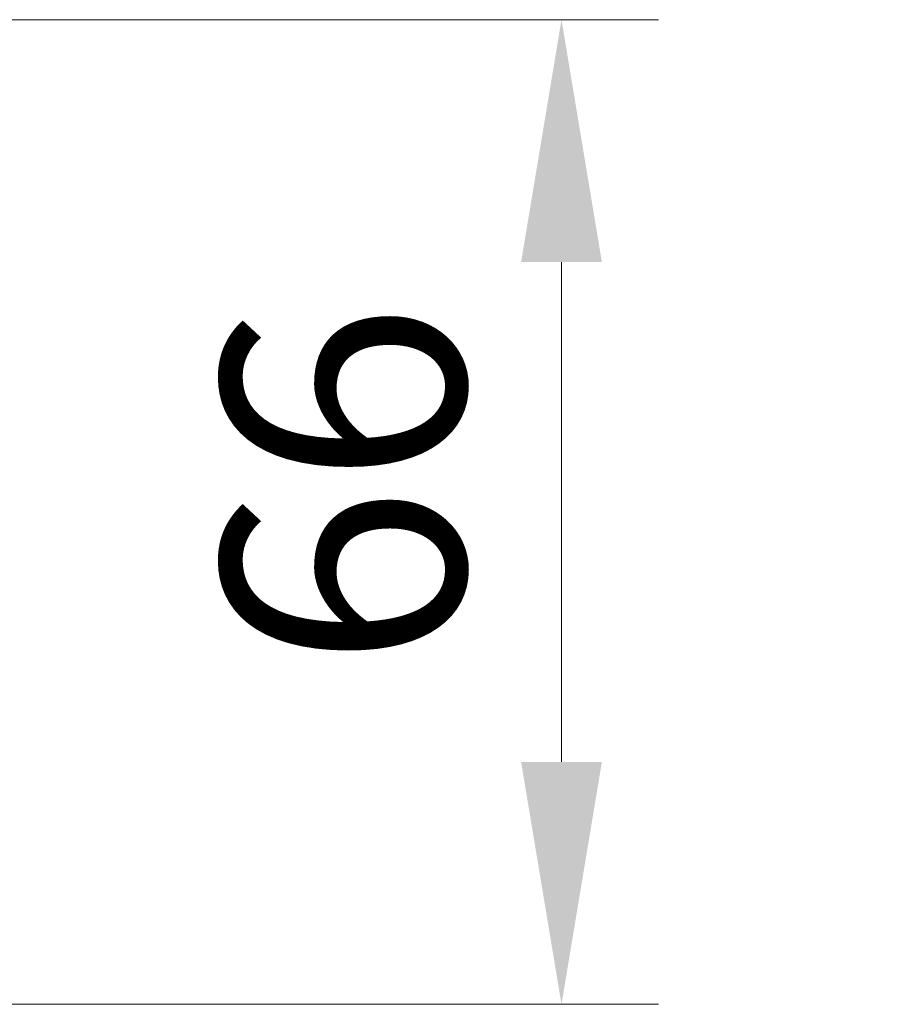
# Model space of a CAD drawing. Units: millimetres. Extents: x 0 to 10031, y 0 to 1826.
# Drawn here: x 2887 to 2946, y 1361 to 1427 of the extents above; entities that cross this region are included whole.
import ezdxf

# ---------------------------------------------------------------- set-up
doc = ezdxf.new("R2010")
doc.units = ezdxf.units.MM
doc.header["$LTSCALE"] = 2.5
doc.layers.get('Defpoints').update_dxf_attribs({"lineweight": 25})
for name, color, linetype, lineweight in [('Dimension (ISO)', 7, 'Continuous', 18), ('Dimension (ISO) @ 1', 7, 'Continuous', 18), ('Hatch (ISO)', 1, 'Continuous', 18)]:
    doc.layers.add(name, color=color, linetype=linetype, lineweight=lineweight)
doc.styles.add('Note Text (TK)', font='MS PGothic.ttf')
doc.dimstyles.new('Default - Method 1b (TK)', dxfattribs={"dimscale": 2.5, "dimtxt": 2.5, "dimasz": 2.5, "dimexe": 1, "dimexo": 1.5, "dimgap": 1, "dimtad": 1, "dimrnd": 1e-08, "dimdsep": 46, "dimtxsty": 'Note Text (TK)', "dimcen": 0.09, "dimdle": 5, "dimclrd": 100, "dimclre": 100, "dimclrt": 7, "dimadec": 1, "dimazin": 1, "dimtfac": 1, "dimtmove": 0, "dimatfit": 3, "dimfxl": 1, "dimtolj": 1, "dimlwd": -1, "dimlwe": -1, "dimarcsym": 0})
pattern_1 = [(150.0002, (987.5, 0), (-10.31867, -17.87264), [])]
pattern_2 = [(135.0002, (987.5, 0), (-14.59286, -14.59297), [])]

# ---------------------------------------------------------------- blocks, each defined once
blk = doc.blocks.new('*D37')
at = {"layer": 'Defpoints', "color": 0}
for p in [(2827.253, 1427.323), (2827.253, 1361.323), (2923.23, 1361.323)]:
    blk.add_point(p, dxfattribs=at)
at = {"layer": 'Dimension (ISO)', "color": 100}
for p, q in [((2837.003, 1427.323), (2929.73, 1427.323)), ((2923.23, 1411.073), (2923.23, 1377.573)), ((2837.003, 1361.323), (2929.73, 1361.323))]:
    blk.add_line(p, q, dxfattribs=at)
for points in [[(2920.522, 1411.073), (2925.939, 1411.073), (2923.23, 1427.323)], [(2920.522, 1377.573), (2925.939, 1377.573), (2923.23, 1361.323)]]:
    blk.add_solid(points, dxfattribs=at)
at = {"layer": 'Dimension (ISO)', "color": 7, "insert": (2908.605, 1383.797), "char_height": 16.25, "attachment_point": 4, "rotation": 90, "style": 'Note Text (TK)'}
blk.add_mtext('\\A1;66', dxfattribs=at)

msp = doc.modelspace()

# ---------------------------------------------------------------- hatches: boundary and pattern name
at = {"layer": 'Hatch (ISO)'}
h = msp.add_hatch(dxfattribs=at)
h.set_pattern_fill('ANSI31', color=256, scale=165.1, angle=105.000246, style=0)
h.set_pattern_definition(pattern_1)
edge = h.paths.add_edge_path()
edge.add_line((2939.3786, 1413.5792), (2939.8786, 1414.0792))
edge.add_line((2939.8786, 1414.0792), (2939.8786, 1414.3984))
edge.add_ellipse((2939.5786, 1414.3984), major_axis=(0, 0.3), ratio=1, start_angle=270, end_angle=315)
edge.add_line((2939.7907, 1414.6106), (2939.4664, 1414.9348))
edge.add_ellipse((2939.2543, 1414.7227), major_axis=(-0.2121, 0.2121), ratio=1, start_angle=270, end_angle=315)
edge.add_line((2939.2543, 1415.0227), (2938.8786, 1415.0227))
edge.add_ellipse((2938.8786, 1415.3227), major_axis=(-0.3, 0), ratio=1, start_angle=0, end_angle=90, ccw=False)
edge.add_line((2938.5786, 1415.3227), (2938.5786, 1417.7227))
edge.add_ellipse((2938.8786, 1417.7227), major_axis=(0, 0.3), ratio=1, start_angle=0, end_angle=90, ccw=False)
edge.add_line((2938.8786, 1418.0227), (2939.2543, 1418.0227))
edge.add_ellipse((2939.2543, 1418.3227), major_axis=(0.3, 0), ratio=1, start_angle=270, end_angle=315)
edge.add_line((2939.4664, 1418.1106), (2939.7907, 1418.4348))
edge.add_ellipse((2939.5786, 1418.647), major_axis=(0.2121, 0.2121), ratio=1, start_angle=270, end_angle=315)
edge.add_line((2939.8786, 1418.647), (2939.8786, 1418.7227))
edge.add_ellipse((2939.5786, 1418.7227), major_axis=(0, 0.3), ratio=1, start_angle=270, end_angle=360)
edge.add_line((2939.5786, 1419.0227), (2937.1786, 1419.0227))
edge.add_ellipse((2937.1786, 1418.7227), major_axis=(-0.3, 0), ratio=1, start_angle=270, end_angle=360)
edge.add_line((2936.8786, 1418.7227), (2936.8786, 1413.5792))
edge.add_line((2936.8786, 1413.5792), (2939.3786, 1413.5792))
h = msp.add_hatch(dxfattribs=at)
h.set_pattern_fill('ANSI31', color=256, scale=165.1, angle=90.00021, style=0)
h.set_pattern_definition(pattern_2)
h.paths.add_polyline_path([(2941.8786, 1414.0727), (2942.2786, 1413.6727), (2943.2786, 1413.6727), (2943.2786, 1415.1727), (2945.2786, 1415.1727), (2945.3786, 1415.2727), (2945.3786, 1416.0727), (2945.2786, 1416.1727), (2941.8786, 1416.1727), (2941.8786, 1415.2727), (2941.3786, 1415.2727), (2941.3786, 1414.4727), (2940.7786, 1414.6727), (2940.4786, 1414.6727), (2940.4786, 1414.0727)])
h = msp.add_hatch(dxfattribs=at)
h.set_pattern_fill('ANSI31', color=256, scale=165.1, angle=14.999978, style=0)
h.set_pattern_definition([(60, (987.5, 0), (-17.8726, 10.31876), [])])
edge = h.paths.add_edge_path()
edge.add_line((2938.7786, 1413.8227), (2936.2786, 1413.8227))
edge.add_line((2936.2786, 1413.8227), (2936.2786, 1411.3227))
edge.add_line((2936.2786, 1411.3227), (2938.7786, 1411.3227))
edge.add_line((2938.7786, 1411.3227), (2938.7786, 1411.5227))
edge.add_line((2938.7786, 1411.5227), (2943.2786, 1411.5227))
edge.add_line((2943.2786, 1411.5227), (2943.2786, 1410.3077))
edge.add_ellipse((2943.4786, 1410.3077), major_axis=(0, -0.2), ratio=1, start_angle=270, end_angle=369.212951)
edge.add_line((2943.5106, 1410.1103), (2944.8055, 1410.3204))
edge.add_ellipse((2944.7735, 1410.5178), major_axis=(0.1974, 0.032), ratio=1, start_angle=270, end_angle=333.896117)
edge.add_ellipse((2938.0061, 1412.5727), major_axis=(2.113, 6.9588), ratio=1, start_angle=270, end_angle=276.993767)
edge.add_line((2945.1703, 1411.3227), (2944.3286, 1411.3227))
edge.add_line((2944.3286, 1411.3227), (2944.3286, 1413.8227))
edge.add_line((2944.3286, 1413.8227), (2945.1703, 1413.8227))
edge.add_ellipse((2938.0061, 1412.5727), major_axis=(-1.25, 7.1643), ratio=1, start_angle=270, end_angle=276.993767)
edge.add_ellipse((2944.7735, 1414.6276), major_axis=(-0.0581, 0.1914), ratio=1, start_angle=270, end_angle=333.896117)
edge.add_line((2944.8055, 1414.825), (2943.5106, 1415.0351))
edge.add_ellipse((2943.4786, 1414.8376), major_axis=(-0.1974, 0.032), ratio=1, start_angle=270, end_angle=369.212951)
edge.add_line((2943.2786, 1414.8376), (2943.2786, 1413.6227))
edge.add_line((2943.2786, 1413.6227), (2938.7786, 1413.6227))
edge.add_line((2938.7786, 1413.6227), (2938.7786, 1413.8227))
h = msp.add_hatch(dxfattribs=at)
h.set_pattern_fill('ANSI31', color=256, scale=165.1, angle=105.000246, style=0)
h.set_pattern_definition(pattern_1)
edge = h.paths.add_edge_path()
edge.add_line((2933.1081, 1409.3227), (2933.1081, 1406.0227))
edge.add_line((2933.1081, 1406.0227), (2941.8786, 1406.0227))
edge.add_line((2941.8786, 1406.0227), (2941.8786, 1403.3227))
edge.add_ellipse((2942.1786, 1403.3227), major_axis=(0, -0.3), ratio=1, start_angle=270, end_angle=360)
edge.add_line((2942.1786, 1403.0227), (2943.2849, 1403.0227))
edge.add_ellipse((2943.2849, 1403.2227), major_axis=(0.2, 0), ratio=1, start_angle=270, end_angle=320.194429)
edge.add_line((2943.4385, 1403.0947), (2945.8322, 1405.9671))
edge.add_ellipse((2945.6786, 1406.0951), major_axis=(0.128, 0.1536), ratio=1, start_angle=270, end_angle=309.805571)
edge.add_line((2945.8786, 1406.0951), (2945.8786, 1408.2227))
edge.add_ellipse((2945.5786, 1408.2227), major_axis=(0, 0.3), ratio=1, start_angle=270, end_angle=360)
edge.add_line((2945.5786, 1408.5227), (2939.8786, 1408.5227))
edge.add_line((2939.8786, 1408.5227), (2939.8786, 1410.9662))
edge.add_line((2939.8786, 1410.9662), (2939.3786, 1411.4662))
edge.add_line((2939.3786, 1411.4662), (2936.8786, 1411.4662))
edge.add_line((2936.8786, 1411.4662), (2936.8786, 1408.8227))
edge.add_ellipse((2936.5786, 1408.8227), major_axis=(0, -0.3), ratio=1, start_angle=0, end_angle=90, ccw=False)
edge.add_line((2936.5786, 1408.5227), (2935.7528, 1408.5227))
edge.add_ellipse((2935.7528, 1408.8227), major_axis=(-0.3, 0), ratio=1, start_angle=45, end_angle=90, ccw=False)
edge.add_line((2935.5407, 1408.6106), (2934.9164, 1409.2348))
edge.add_ellipse((2934.7043, 1409.0227), major_axis=(-0.2121, 0.2121), ratio=1, start_angle=270, end_angle=315)
edge.add_line((2934.7043, 1409.3227), (2933.1081, 1409.3227))
h = msp.add_hatch(dxfattribs=at)
h.set_pattern_fill('ANSI31', color=256, scale=165.1, angle=90.00021, style=0)
h.set_pattern_definition(pattern_2)
h.paths.add_polyline_path([(2942.2786, 1411.4727), (2941.8786, 1411.0727), (2940.4786, 1411.0727), (2940.4786, 1410.4727), (2940.7786, 1410.4727), (2941.3786, 1410.6727), (2941.3786, 1409.8727), (2941.8786, 1409.8727), (2941.8786, 1408.9727), (2945.2786, 1408.9727), (2945.3786, 1409.0727), (2945.3786, 1409.8727), (2945.2786, 1409.9727), (2943.2786, 1409.9727), (2943.2786, 1411.4727)])
h = msp.add_hatch(dxfattribs=at)
h.set_pattern_fill('ANSI31', color=256, scale=165.1, angle=90.00021, style=0)
h.set_pattern_definition(pattern_2)
h.paths.add_polyline_path([(2939.8786, 1408.8227), (2941.8786, 1408.8227), (2941.8786, 1410.4227), (2939.8786, 1410.4227)])
h = msp.add_hatch(dxfattribs=at)
h.set_pattern_fill('ANSI31', color=256, scale=165.1, angle=90.00021, style=0)
h.set_pattern_definition(pattern_2)
edge = h.paths.add_edge_path()
edge.add_ellipse((2934.6786, 1403.7227), major_axis=(0, 0.1), ratio=1, start_angle=270, end_angle=360)
edge.add_line((2934.6786, 1403.8227), (2933.8786, 1403.8227))
edge.add_line((2933.8786, 1403.8227), (2933.3786, 1404.6227))
edge.add_line((2933.3786, 1404.6227), (2933.3786, 1408.5227))
edge.add_line((2933.3786, 1408.5227), (2933.0786, 1408.8227))
edge.add_line((2933.0786, 1408.8227), (2930.6786, 1408.8227))
edge.add_line((2930.6786, 1408.8227), (2930.3786, 1408.5227))
edge.add_line((2930.3786, 1408.5227), (2930.3786, 1404.6227))
edge.add_line((2930.3786, 1404.6227), (2929.8786, 1403.8227))
edge.add_line((2929.8786, 1403.8227), (2929.0786, 1403.8227))
edge.add_ellipse((2929.0786, 1403.7227), major_axis=(-0.1, 0), ratio=1, start_angle=270, end_angle=360)
edge.add_line((2928.9786, 1403.7227), (2928.9786, 1403.682))
edge.add_ellipse((2929.1786, 1403.682), major_axis=(0, -0.2), ratio=1, start_angle=270, end_angle=303.023868)
edge.add_line((2929.0109, 1403.573), (2929.5694, 1402.7137))
edge.add_ellipse((2929.7371, 1402.8227), major_axis=(0.109, -0.1677), ratio=1, start_angle=270, end_angle=326.976132)
edge.add_line((2929.7371, 1402.6227), (2929.8185, 1402.6227))
edge.add_ellipse((2929.8185, 1403.1227), major_axis=(0.5, 0), ratio=1, start_angle=270, end_angle=333.608297)
edge.add_line((2930.2664, 1402.9004), (2930.9098, 1404.197))
edge.add_ellipse((2930.9546, 1404.1748), major_axis=(0.0222, 0.0448), ratio=1, start_angle=54.391703, end_angle=90, ccw=False)
edge.add_line((2930.9311, 1404.2189), (2931.8786, 1404.7227))
edge.add_line((2931.8786, 1404.7227), (2932.8261, 1404.2189))
edge.add_ellipse((2932.8026, 1404.1748), major_axis=(0.0441, -0.0235), ratio=1, start_angle=54.391703, end_angle=90, ccw=False)
edge.add_line((2932.8474, 1404.197), (2933.4907, 1402.9004))
edge.add_ellipse((2933.9386, 1403.1227), major_axis=(0.2223, -0.4479), ratio=1, start_angle=270, end_angle=333.608297)
edge.add_line((2933.9386, 1402.6227), (2934.02, 1402.6227))
edge.add_ellipse((2934.02, 1402.8227), major_axis=(0.2, 0), ratio=1, start_angle=270, end_angle=326.976132)
edge.add_line((2934.1877, 1402.7137), (2934.7463, 1403.573))
edge.add_ellipse((2934.5786, 1403.682), major_axis=(0.109, 0.1677), ratio=1, start_angle=270, end_angle=303.023868)
edge.add_line((2934.7786, 1403.682), (2934.7786, 1403.7227))
h = msp.add_hatch(dxfattribs=at)
h.set_pattern_fill('ANSI31', color=256, scale=165.1, style=0)
h.set_pattern_definition([(45, (987.5, 0), (-14.59292, 14.59292), [])])
h.paths.add_polyline_path([(2941.5786, 1403.8227), (2941.5786, 1405.8227), (2934.1286, 1405.8227), (2934.1286, 1403.8227)])

# ---------------------------------------------------------------- dimensions: what is measured, and where the dimension line sits
at = {"layer": 'Dimension (ISO) @ 1', "color": 100}
dim = msp.add_linear_dim(base=(2923.2304, 1361.3227), p1=(2827.2528, 1427.3227), p2=(2827.2528, 1361.3227), angle=270, dimstyle='Default - Method 1b (TK)', override={"dimscale": 1, "dimtxt": 16.25, "dimasz": 16.25, "dimexe": 6.5, "dimexo": 9.75, "dimgap": 6.5, "dimdec": 2, "dimcen": 0.585, "dimtol": 0, "dimlim": 0, "dimtp": 0, "dimtm": 0, "dimtdec": 2, "dimtix": 0, "dimtofl": 0, "dimtmove": 0, "dimatfit": 1}, dxfattribs=at)
dim.commit()
dim.dimension.update_dxf_attribs({"geometry": '*D37', "text_midpoint": (2923.2304, 1394.3227), "dimtype": 128})

doc.saveas('drawing.dxf')
